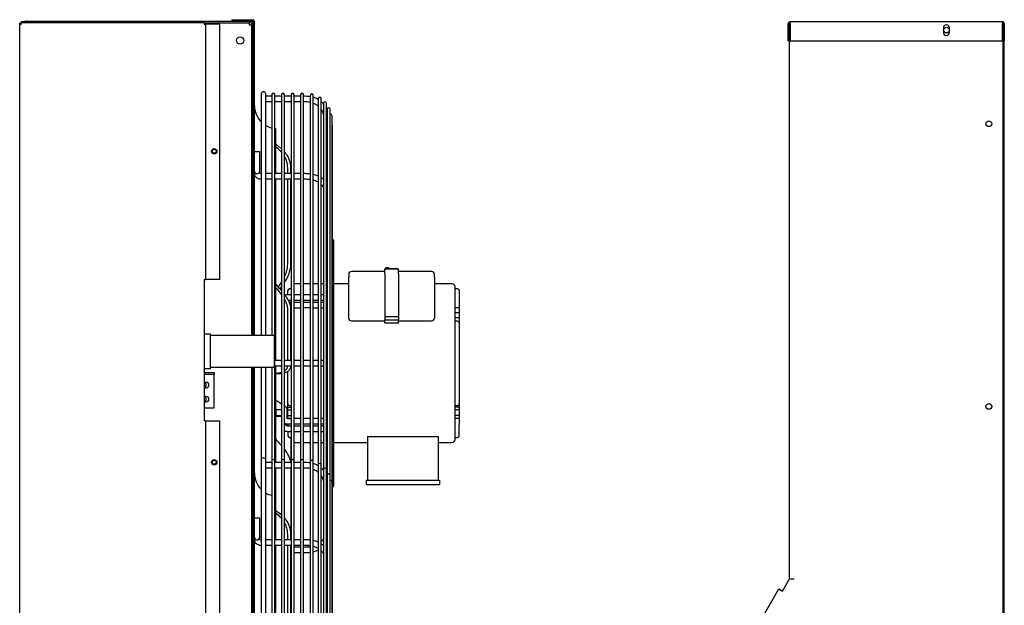
# Model space of a CAD drawing. Units: inches. Extents: x 1236 to 1527, y 498 to 621.
# Drawn here: x 1236 to 1271, y 552 to 572 of the extents above; entities that cross this region are included whole.
import ezdxf

# ---------------------------------------------------------------- set-up
doc = ezdxf.new("R2010")
doc.units = ezdxf.units.IN
doc.header["$MEASUREMENT"] = 0
for name, color, linetype in [('0251098000', 7, 'Continuous'), ('0712380', 7, 'Continuous'), ('0712388', 7, 'Continuous'), ('0712390', 7, 'Continuous'), ('0712427', 7, 'Continuous'), ('1H28903001', 7, 'Continuous'), ('1H96452001', 7, 'Continuous'), ('1H96453001', 7, 'Continuous'), ('3000038', 7, 'Continuous'), ('3077525', 7, 'Continuous'), ('Default', 7, 'Continuous'), ('E110824001', 7, 'Continuous'), ('E110826001', 7, 'Continuous'), ('E110933001', 7, 'Continuous'), ('E314334', 7, 'Continuous'), ('E410464001', 7, 'Continuous'), ('E705586', 7, 'Continuous')]:
    doc.layers.add(name, color=color, linetype=linetype)

# ---------------------------------------------------------------- blocks, each defined once
blk = doc.blocks.new('SE1')
at = {"layer": '0251098000', "color": 7, "linetype": 'Continuous'}
for p, q in [((56.92, 329.287), (56.92, 329.083)), ((57.044, 329.083), (57.044, 329.287)), ((56.92, 328.895), (56.92, 325.88)), ((57.044, 325.88), (57.044, 328.895)), ((56.92, 324.332), (56.92, 322.475)), ((57.044, 322.475), (57.044, 324.332)), ((56.511, 322.018), (56.625, 322.018)), ((57.044, 319.756), (57.044, 318.867)), ((57.044, 318.679), (57.044, 316.681)), ((56.92, 316.334), (56.92, 316.13)), ((57.044, 316.13), (57.044, 316.334)), ((56.92, 315.942), (56.92, 312.926)), ((57.044, 312.926), (57.044, 315.942))]:
    blk.add_line(p, q, dxfattribs=at)
for points, knots in [([(56.712, 329.961), (56.663, 330.005), (56.611, 330.045), (56.538, 330.093), (56.518, 330.105), (56.499, 330.116)], [0.2932004, 0.2932004, 0.2932004, 0.2932004, 0.375, 0.375, 0.4038179, 0.4038179, 0.4038179, 0.4038179]), ([(56.503, 330.039), (56.563, 329.994), (56.62, 329.943), (56.687, 329.871), (56.7, 329.856), (56.713, 329.84)], [0.6547527, 0.6547527, 0.6547527, 0.6547527, 0.75, 0.75, 0.7741807, 0.7741807, 0.7741807, 0.7741807]), ([(57.044, 329.287), (57.044, 329.349), (57.037, 329.407), (57.012, 329.52), (56.993, 329.574), (56.947, 329.675), (56.919, 329.722), (56.867, 329.796), (56.844, 329.826), (56.819, 329.854)], [0, 0, 0, 0, 0.0625, 0.0625, 0.125, 0.125, 0.1875, 0.1875, 0.2318471, 0.2318471, 0.2318471, 0.2318471]), ([(56.82, 329.682), (56.83, 329.663), (56.84, 329.643), (56.871, 329.572), (56.889, 329.519), (56.914, 329.407), (56.92, 329.348), (56.92, 329.287)], [0.8497049, 0.8497049, 0.8497049, 0.8497049, 0.875, 0.875, 0.9375, 0.9375, 1, 1, 1, 1]), ([(56.817, 325.227), (56.877, 325.318), (56.929, 325.413), (56.993, 325.574), (57.011, 325.635), (57.037, 325.757), (57.044, 325.818), (57.044, 325.88)], [0.7678276, 0.7678276, 0.7678276, 0.7678276, 0.875, 0.875, 0.9375, 0.9375, 1, 1, 1, 1]), ([(56.92, 325.88), (56.92, 325.819), (56.914, 325.758), (56.889, 325.636), (56.871, 325.575), (56.839, 325.492), (56.828, 325.468), (56.818, 325.444)], [0, 0, 0, 0, 0.0625, 0.0625, 0.125, 0.125, 0.151033, 0.151033, 0.151033, 0.151033]), ([(56.712, 324.948), (56.663, 325.008), (56.611, 325.068), (56.538, 325.148), (56.518, 325.169), (56.499, 325.19)], [0.2932004, 0.2932004, 0.2932004, 0.2932004, 0.375, 0.375, 0.4038179, 0.4038179, 0.4038179, 0.4038179]), ([(56.503, 325.06), (56.563, 324.99), (56.62, 324.921), (56.687, 324.832), (56.7, 324.815), (56.713, 324.797)], [0.6547527, 0.6547527, 0.6547527, 0.6547527, 0.75, 0.75, 0.7741807, 0.7741807, 0.7741807, 0.7741807]), ([(56.712, 325.248), (56.699, 325.226), (56.685, 325.205), (56.647, 325.149), (56.622, 325.114), (56.596, 325.081)], [0.22476317, 0.22476317, 0.22476317, 0.22476317, 0.25, 0.25, 0.29281098, 0.29281098, 0.29281098, 0.29281098]), ([(57.044, 324.332), (57.044, 324.369), (57.037, 324.408), (57.012, 324.491), (56.993, 324.536), (56.947, 324.625), (56.919, 324.67), (56.867, 324.748), (56.844, 324.78), (56.819, 324.813)], [0, 0, 0, 0, 0.0625, 0.0625, 0.125, 0.125, 0.1875, 0.1875, 0.2318471, 0.2318471, 0.2318471, 0.2318471]), ([(56.82, 324.633), (56.83, 324.614), (56.84, 324.596), (56.871, 324.534), (56.889, 324.491), (56.914, 324.408), (56.92, 324.369), (56.92, 324.332)], [0.8497049, 0.8497049, 0.8497049, 0.8497049, 0.875, 0.875, 0.9375, 0.9375, 1, 1, 1, 1]), ([(56.817, 322.039), (56.877, 322.055), (56.929, 322.079), (56.993, 322.136), (57.011, 322.162), (57.037, 322.219), (57.044, 322.252), (57.044, 322.289)], [0.7678276, 0.7678276, 0.7678276, 0.7678276, 0.875, 0.875, 0.9375, 0.9375, 1, 1, 1, 1]), ([(56.92, 322.289), (56.92, 322.252), (56.914, 322.22), (56.889, 322.162), (56.871, 322.137), (56.839, 322.107), (56.828, 322.099), (56.818, 322.092)], [0, 0, 0, 0, 0.0625, 0.0625, 0.125, 0.125, 0.151033, 0.151033, 0.151033, 0.151033]), ([(56.712, 322.043), (56.699, 322.039), (56.685, 322.036), (56.621, 322.022), (56.568, 322.017), (56.513, 322.018)], [0.2247632, 0.2247632, 0.2247632, 0.2247632, 0.25, 0.25, 0.3383286, 0.3383286, 0.3383286, 0.3383286]), ([(56.5, 321.082), (56.518, 321.072), (56.535, 321.062), (56.607, 321.017), (56.661, 320.978), (56.712, 320.935)], [0.5993625, 0.5993625, 0.5993625, 0.5993625, 0.625, 0.625, 0.7079771, 0.7079771, 0.7079771, 0.7079771]), ([(56.504, 319.698), (56.52, 319.68), (56.536, 319.663), (56.607, 319.583), (56.661, 319.521), (56.712, 319.459)], [0.6013257, 0.6013257, 0.6013257, 0.6013257, 0.625, 0.625, 0.7079771, 0.7079771, 0.7079771, 0.7079771]), ([(56.817, 319.324), (56.877, 319.243), (56.929, 319.162), (56.993, 319.037), (57.011, 318.991), (57.033, 318.92), (57.039, 318.892), (57.041, 318.865)], [0.7678276, 0.7678276, 0.7678276, 0.7678276, 0.875, 0.875, 0.9375, 0.9375, 0.9789931, 0.9789931, 0.9789931, 0.9789931]), ([(56.712, 317.008), (56.663, 317.052), (56.611, 317.091), (56.539, 317.138), (56.521, 317.15), (56.503, 317.16)], [0.2932004, 0.2932004, 0.2932004, 0.2932004, 0.375, 0.375, 0.4017256, 0.4017256, 0.4017256, 0.4017256]), ([(56.503, 317.085), (56.563, 317.04), (56.62, 316.989), (56.687, 316.917), (56.7, 316.902), (56.713, 316.887)], [0.6547527, 0.6547527, 0.6547527, 0.6547527, 0.75, 0.75, 0.7741807, 0.7741807, 0.7741807, 0.7741807]), ([(57.044, 316.334), (57.044, 316.395), (57.037, 316.454), (57.012, 316.566), (56.993, 316.621), (56.947, 316.721), (56.919, 316.768), (56.867, 316.843), (56.844, 316.873), (56.819, 316.901)], [0, 0, 0, 0, 0.0625, 0.0625, 0.125, 0.125, 0.1875, 0.1875, 0.2318471, 0.2318471, 0.2318471, 0.2318471]), ([(56.82, 316.729), (56.83, 316.709), (56.84, 316.69), (56.871, 316.619), (56.889, 316.566), (56.914, 316.454), (56.92, 316.394), (56.92, 316.334)], [0.8497049, 0.8497049, 0.8497049, 0.8497049, 0.875, 0.875, 0.9375, 0.9375, 1, 1, 1, 1]), ([(57.044, 316.681), (57.044, 316.643), (57.037, 316.608), (57.021, 316.569), (57.017, 316.56), (57.012, 316.552)], [0, 0, 0, 0, 0.0625, 0.0625, 0.08041258, 0.08041258, 0.08041258, 0.08041258])]:
    blk.add_open_spline(points, degree=3, knots=knots, dxfattribs=at)
for points in [[(56.657, 325.013), (56.675, 325.035), (56.694, 325.058), (56.712, 325.081)], [(56.626, 322.018), (56.656, 322.017), (56.684, 322.019), (56.712, 322.021)]]:
    blk.add_open_spline(points, degree=3, dxfattribs=at)
at = {"layer": '0712380', "color": 7, "linetype": 'Continuous'}
for p, q in [((74.641, 333.787), (74.641, 334.397)), ((74.688, 333.787), (74.688, 334.397)), ((82.221, 334.459), (74.703, 334.459)), ((74.703, 334.397), (74.703, 334.459)), ((74.703, 334.397), (74.703, 333.787)), ((82.221, 334.459), (82.221, 334.397)), ((82.221, 333.787), (82.221, 334.397)), ((82.236, 334.397), (82.236, 333.787)), ((82.283, 334.397), (82.283, 333.787)), ((80.128, 334.24), (80.128, 334.083)), ((80.346, 334.083), (80.346, 334.24)), ((74.641, 333.787), (74.688, 333.787)), ((74.703, 333.787), (82.221, 333.787)), ((82.283, 333.787), (82.236, 333.787))]:
    blk.add_line(p, q, dxfattribs=at)
for centre, radius, start, end in [((74.703, 334.397), 0.062, 90, 180), ((74.703, 334.397), 0.015, 90, 180), ((82.221, 334.397), 0.062, 0, 90), ((82.221, 334.397), 0.015, 0, 90), ((80.237, 334.24), 0.109, 0, 180), ((80.237, 334.083), 0.109, 180, 0)]:
    blk.add_arc(centre, radius, start, end, dxfattribs=at)
at = {"layer": '0712388', "color": 7, "linetype": 'Continuous'}
for p, q in [((54.957, 334.529), (54.957, 334.482)), ((54.957, 334.529), (55.692, 334.529)), ((54.957, 334.482), (55.692, 334.482)), ((55.707, 323.358), (55.707, 334.467)), ((55.707, 334.467), (55.754, 334.467)), ((55.754, 323.358), (55.754, 334.467)), ((56.503, 330.679), (56.503, 329.094)), ((56.503, 328.904), (56.503, 322.475)), ((55.707, 287.607), (55.707, 322.233)), ((55.754, 287.607), (55.754, 322.233)), ((56.503, 322.287), (56.503, 318.862)), ((56.503, 318.672), (56.503, 317.679)), ((56.503, 317.679), (56.503, 316.139)), ((56.503, 315.952), (56.503, 309.522))]:
    blk.add_line(p, q, dxfattribs=at)
for centre, radius, start, end in [((55.692, 334.467), 0.062, 0, 90), ((55.692, 334.467), 0.015, 0, 90), ((56.574, 331.496), 0.821, 180, 224.764), ((56.574, 331.496), 0.821, 239.1614, 255.6282), ((56.574, 331.496), 0.821, 263.1625, 265), ((56.574, 318.496), 0.821, 180, 224.764), ((56.574, 318.496), 0.821, 239.1614, 255.6282), ((56.574, 318.496), 0.821, 263.1625, 265)]:
    blk.add_arc(centre, radius, start, end, dxfattribs=at)
at = {"layer": '0712390', "color": 7, "linetype": 'Continuous'}
for p, q in [((74.439, 314.315), (74.689, 314.748)), ((74.689, 314.748), (74.845, 314.748)), ((57.181, 284.736), (74.304, 314.393)), ((74.304, 314.393), (74.439, 314.315))]:
    blk.add_line(p, q, dxfattribs=at)
at = {"layer": '0712427', "color": 7, "linetype": 'Continuous'}
blk.add_line((82.283, 284.241), (82.283, 333.787), dxfattribs=at)
at = {"layer": '1H28903001', "color": 7, "linetype": 'Continuous'}
for p, q in [((55.992, 331.9), (55.992, 323.358)), ((56.154, 323.358), (56.154, 331.9)), ((56.371, 331.82), (56.154, 331.82)), ((56.371, 331.872), (56.371, 323.358)), ((56.477, 318.919), (56.477, 331.872)), ((56.711, 331.82), (56.477, 331.82)), ((56.711, 331.872), (56.711, 318.919)), ((56.817, 318.919), (56.817, 331.872)), ((57.077, 331.82), (56.817, 331.82)), ((57.051, 331.872), (57.051, 318.919)), ((57.391, 331.82), (57.131, 331.82)), ((57.157, 318.919), (57.157, 331.872)), ((57.391, 331.872), (57.391, 318.919)), ((57.497, 318.919), (57.497, 331.872)), ((57.731, 331.851), (57.731, 318.897)), ((57.837, 318.897), (57.837, 331.851)), ((58.011, 331.733), (58.011, 318.78)), ((58.117, 318.78), (58.117, 331.733)), ((58.198, 331.57), (58.198, 322.383)), ((58.304, 318.616), (58.304, 331.57)), ((58.33, 331.362), (58.33, 328.73)), ((58.436, 318.415), (58.436, 331.362)), ((58.504, 318.176), (58.504, 331.129)), ((58.513, 317.836), (58.513, 330.789)), ((55.754, 329.864), (55.942, 329.864)), ((55.942, 329.614), (55.942, 329.864)), ((55.942, 329.527), (55.942, 329.614)), ((55.942, 329.176), (55.942, 329.527)), ((55.942, 329.173), (55.942, 329.176)), ((58.33, 328.73), (58.33, 322.379)), ((58.569, 318.081), (58.569, 326.681)), ((55.992, 322.233), (55.992, 318.947)), ((56.154, 318.947), (56.154, 322.233)), ((56.371, 322.233), (56.371, 318.919)), ((58.198, 322.383), (58.198, 318.616)), ((58.33, 322.379), (58.33, 318.408)), ((56.911, 320.702), (56.911, 320.757)), ((56.911, 320.42), (56.911, 320.702)), ((56.911, 320.155), (56.911, 320.232)), ((55.992, 318.947), (55.992, 299.909)), ((56.154, 299.909), (56.154, 318.947)), ((56.371, 318.867), (56.154, 318.867)), ((56.371, 318.919), (56.371, 299.937)), ((56.477, 299.937), (56.477, 318.919)), ((56.711, 318.867), (56.477, 318.867)), ((56.711, 318.919), (56.711, 299.937)), ((56.817, 299.937), (56.817, 318.919)), ((57.077, 318.867), (56.817, 318.867)), ((57.051, 318.919), (57.051, 299.937)), ((57.391, 318.867), (57.131, 318.867)), ((57.157, 299.937), (57.157, 318.919)), ((57.391, 318.919), (57.391, 299.937)), ((57.497, 299.937), (57.497, 318.919)), ((57.731, 318.897), (57.731, 299.958)), ((57.837, 299.958), (57.837, 318.897)), ((58.011, 318.78), (58.011, 300.076)), ((58.117, 300.076), (58.117, 318.78)), ((58.198, 318.616), (58.198, 309.429)), ((58.304, 300.239), (58.304, 318.616)), ((58.33, 318.408), (58.33, 315.776)), ((58.436, 300.447), (58.436, 318.408)), ((58.504, 300.68), (58.504, 318.176)), ((58.513, 301.02), (58.513, 317.836)), ((55.754, 316.91), (55.942, 316.91)), ((55.942, 316.66), (55.942, 316.91)), ((55.942, 316.574), (55.942, 316.66)), ((55.942, 316.222), (55.942, 316.574)), ((55.942, 316.219), (55.942, 316.222)), ((58.33, 315.776), (58.33, 309.425))]:
    blk.add_line(p, q, dxfattribs=at)
for centre, radius, start, end in [((56.073, 331.9), 0.081, 0, 180), ((56.424, 331.872), 0.053, 0, 180), ((56.764, 331.872), 0.053, 0, 180), ((57.104, 331.872), 0.053, 0, 180), ((57.444, 331.872), 0.053, 0, 180), ((57.784, 331.851), 0.053, 0, 180), ((58.064, 331.733), 0.053, 0, 180), ((58.251, 331.57), 0.053, 0, 180), ((58.383, 331.362), 0.053, 0, 180), ((58.451, 331.129), 0.053, 0, 106.1842), ((58.46, 330.789), 0.053, 0, 33.7131), ((55.848, 329.176), 0.094, 180, 0), ((58.488, 326.681), 0.081, 0, 72.0226), ((56.817, 320.757), 0.094, 0, 90.0405), ((56.073, 318.947), 0.081, 0, 180), ((56.424, 318.919), 0.053, 0, 180), ((56.764, 318.919), 0.053, 0, 180), ((57.104, 318.919), 0.053, 0, 180), ((57.444, 318.919), 0.053, 0, 180), ((57.784, 318.897), 0.053, 0, 180), ((58.064, 318.78), 0.053, 0, 180), ((58.251, 318.616), 0.053, 0, 180), ((58.383, 318.408), 0.053, 0, 180), ((58.451, 318.176), 0.053, 0, 106.1842), ((58.488, 318.081), 0.081, 287.9774, 0), ((58.46, 317.836), 0.053, 0, 33.7131), ((55.848, 316.222), 0.094, 180, 0)]:
    blk.add_arc(centre, radius, start, end, dxfattribs=at)
for centre, major_axis, start_param, end_param in [((58.317, 325.475), (0.094, 0), 1.429391, 1.709724), ((58.317, 325.475), (0.094, 0), 4.573461, 4.853795), ((56.817, 320.128), (-0.094, 0), 3.609009, 4.713096), ((58.317, 319.288), (-0.094, 0), 4.570983, 4.851317), ((58.317, 319.288), (-0.094, 0), 1.431868, 1.712202)]:
    blk.add_ellipse(centre, major_axis=major_axis, ratio=0.707107, start_param=start_param, end_param=end_param, dxfattribs=at)
for points in [[(56.154, 331.632), (56.228, 331.632), (56.3, 331.632), (56.371, 331.632)], [(56.817, 331.632), (56.894, 331.632), (56.973, 331.632), (57.051, 331.632)], [(57.157, 331.632), (57.235, 331.632), (57.313, 331.632), (57.391, 331.632)], [(57.754, 331.803), (57.644, 331.814), (57.558, 331.82), (57.497, 331.821)], [(58.204, 331.538), (58.175, 331.574), (58.146, 331.605), (58.117, 331.629)], [(58.327, 331.357), (58.32, 331.371), (58.313, 331.384), (58.306, 331.396)], [(56.371, 329.083), (56.3, 329.083), (56.228, 329.083), (56.154, 329.083)], [(56.154, 328.895), (56.228, 328.895), (56.299, 328.895), (56.371, 328.895)], [(56.477, 328.895), (56.554, 328.895), (56.633, 328.895), (56.711, 328.895)], [(57.044, 329.083), (56.968, 329.083), (56.892, 329.083), (56.817, 329.083)], [(57.391, 329.083), (57.313, 329.083), (57.235, 329.083), (57.157, 329.083)], [(57.157, 328.895), (57.235, 328.895), (57.313, 328.896), (57.391, 328.896)], [(58.327, 328.735), (58.319, 328.748), (58.312, 328.76), (58.305, 328.772)], [(57.051, 324.796), (57.006, 324.796), (56.96, 324.796), (56.913, 324.796)], [(57.391, 324.795), (57.314, 324.795), (57.237, 324.795), (57.157, 324.796)], [(57.731, 324.794), (57.653, 324.794), (57.575, 324.794), (57.497, 324.794)], [(56.953, 324.608), (56.986, 324.608), (57.019, 324.608), (57.051, 324.608)], [(57.051, 324.53), (57.031, 324.53), (57.011, 324.53), (56.991, 324.53)], [(57.157, 324.608), (57.237, 324.609), (57.314, 324.609), (57.391, 324.609)], [(57.391, 324.529), (57.314, 324.529), (57.237, 324.529), (57.157, 324.53)], [(57.157, 324.342), (57.237, 324.343), (57.314, 324.343), (57.391, 324.343)], [(57.497, 324.609), (57.575, 324.609), (57.653, 324.609), (57.731, 324.609)], [(57.731, 324.528), (57.653, 324.528), (57.575, 324.528), (57.497, 324.529)], [(57.497, 324.343), (57.575, 324.344), (57.653, 324.344), (57.731, 324.343)], [(56.711, 322.475), (56.632, 322.475), (56.555, 322.475), (56.477, 322.475)], [(57.044, 322.475), (56.968, 322.475), (56.892, 322.475), (56.817, 322.475)], [(58.335, 322.471), (58.327, 322.472), (58.317, 322.473), (58.305, 322.474)], [(57.051, 320.42), (57.006, 320.42), (56.961, 320.42), (56.913, 320.42)], [(56.913, 320.232), (56.957, 320.232), (57.001, 320.233), (57.044, 320.233)], [(57.045, 320.155), (57.002, 320.155), (56.958, 320.155), (56.913, 320.155)], [(57.391, 320.42), (57.312, 320.42), (57.236, 320.42), (57.157, 320.42)], [(57.157, 320.233), (57.237, 320.233), (57.314, 320.234), (57.391, 320.234)], [(57.391, 320.155), (57.312, 320.155), (57.236, 320.155), (57.157, 320.155)], [(57.731, 320.421), (57.652, 320.421), (57.574, 320.421), (57.497, 320.421)], [(57.497, 320.234), (57.575, 320.234), (57.652, 320.234), (57.731, 320.233)], [(57.731, 320.155), (57.652, 320.155), (57.574, 320.155), (57.497, 320.155)], [(58.011, 320.42), (57.953, 320.42), (57.895, 320.42), (57.837, 320.42)], [(57.837, 320.232), (57.894, 320.232), (57.952, 320.231), (58.011, 320.231)], [(58.011, 320.154), (57.953, 320.154), (57.895, 320.154), (57.837, 320.154)], [(56.913, 319.967), (56.957, 319.967), (57.001, 319.967), (57.044, 319.967)], [(57.157, 319.967), (57.237, 319.967), (57.314, 319.968), (57.391, 319.968)], [(57.497, 319.968), (57.575, 319.968), (57.652, 319.968), (57.731, 319.968)], [(57.837, 319.966), (57.894, 319.966), (57.952, 319.965), (58.011, 319.965)], [(57.754, 318.85), (57.644, 318.86), (57.558, 318.866), (57.497, 318.867)], [(56.154, 318.679), (56.228, 318.679), (56.3, 318.679), (56.371, 318.679)], [(56.817, 318.679), (56.894, 318.679), (56.973, 318.679), (57.051, 318.679)], [(57.157, 318.679), (57.235, 318.679), (57.313, 318.679), (57.391, 318.679)], [(58.204, 318.584), (58.175, 318.621), (58.146, 318.651), (58.117, 318.676)], [(58.327, 318.403), (58.32, 318.417), (58.313, 318.43), (58.306, 318.443)], [(56.371, 316.13), (56.3, 316.13), (56.228, 316.13), (56.154, 316.13)], [(56.154, 315.942), (56.228, 315.942), (56.299, 315.942), (56.371, 315.942)], [(56.477, 315.942), (56.554, 315.942), (56.633, 315.942), (56.711, 315.942)], [(57.051, 316.13), (56.973, 316.129), (56.894, 316.129), (56.817, 316.13)], [(57.391, 316.13), (57.313, 316.13), (57.235, 316.13), (57.157, 316.13)], [(57.157, 315.942), (57.235, 315.942), (57.313, 315.942), (57.391, 315.942)], [(58.327, 315.781), (58.319, 315.795), (58.312, 315.807), (58.305, 315.818)]]:
    blk.add_open_spline(points, degree=3, dxfattribs=at)
for points, knots in [([(56.477, 331.632), (56.523, 331.632), (56.6, 331.632), (56.679, 331.632), (56.711, 331.632)], [0.06213906, 0.06213906, 0.06213906, 0.06213906, 0.08073917, 0.09321218, 0.09321218, 0.09321218, 0.09321218]), ([(57.497, 331.632), (57.517, 331.632), (57.573, 331.632), (57.651, 331.632), (57.709, 331.622), (57.731, 331.617)], [0.19467359, 0.19467359, 0.19467359, 0.19467359, 0.20236819, 0.21645179, 0.22510859, 0.22510859, 0.22510859, 0.22510859]), ([(58.011, 331.7), (57.991, 331.713), (57.94, 331.746), (57.879, 331.774), (57.84, 331.786)], [0.1026888, 0.1026888, 0.1026888, 0.1026888, 0.3343582, 0.7168157, 0.7168157, 0.7168157, 0.7168157]), ([(57.839, 331.582), (57.862, 331.572), (57.924, 331.541), (57.98, 331.5), (58.012, 331.471)], [0.23975213, 0.23975213, 0.23975213, 0.23975213, 0.24940008, 0.26643848, 0.26643848, 0.26643848, 0.26643848]), ([(58.118, 331.348), (58.12, 331.344), (58.15, 331.297), (58.183, 331.228), (58.2, 331.159), (58.204, 331.139)], [0.2874332, 0.2874332, 0.2874332, 0.2874332, 0.28925042, 0.30894738, 0.31679456, 0.31679456, 0.31679456, 0.31679456]), ([(55.754, 329.173), (55.751, 329.134), (55.751, 329.083), (55.768, 329.017), (55.801, 328.968), (55.849, 328.929), (55.919, 328.901), (55.963, 328.897), (55.992, 328.895)], [0, 0, 0, 0, 0.278637, 0.425158, 0.525236, 0.69967, 0.834554, 1, 1, 1, 1]), ([(55.992, 329.083), (55.984, 329.083), (55.971, 329.084), (55.955, 329.088), (55.945, 329.092), (55.931, 329.108), (55.935, 329.141), (55.942, 329.173)], [0, 0, 0, 0, 0.113749, 0.215475, 0.307581, 0.392117, 1, 1, 1, 1]), ([(56.711, 329.083), (56.678, 329.083), (56.599, 329.083), (56.522, 329.083), (56.477, 329.083)], [0.71351636, 0.71351636, 0.71351636, 0.71351636, 0.75330813, 0.80898003, 0.80898003, 0.80898003, 0.80898003]), ([(56.817, 328.895), (56.856, 328.895), (56.931, 328.895), (57.007, 328.895), (57.044, 328.895)], [0.10636091, 0.10636091, 0.10636091, 0.10636091, 0.121432, 0.13566126, 0.13566126, 0.13566126, 0.13566126]), ([(57.731, 329.074), (57.716, 329.076), (57.657, 329.082), (57.579, 329.083), (57.516, 329.083), (57.497, 329.083)], [0.30833582, 0.30833582, 0.30833582, 0.30833582, 0.32716346, 0.37869104, 0.40171421, 0.40171421, 0.40171421, 0.40171421]), ([(57.497, 328.896), (57.522, 328.896), (57.581, 328.895), (57.66, 328.894), (57.712, 328.888), (57.731, 328.885)], [0.19408244, 0.19408244, 0.19408244, 0.19408244, 0.20397228, 0.21687444, 0.22445647, 0.22445647, 0.22445647, 0.22445647]), ([(58.012, 328.998), (58.006, 329), (57.952, 329.024), (57.893, 329.043), (57.838, 329.055)], [0.18915642, 0.18915642, 0.18915642, 0.18915642, 0.19651144, 0.26467204, 0.26467204, 0.26467204, 0.26467204]), ([(57.84, 328.861), (57.88, 328.849), (57.942, 328.826), (57.996, 328.796), (58.016, 328.785)], [0.23917962, 0.23917962, 0.23917962, 0.23917962, 0.25613202, 0.26641832, 0.26641832, 0.26641832, 0.26641832]), ([(58.202, 328.882), (58.189, 328.893), (58.163, 328.913), (58.135, 328.931), (58.12, 328.941)], [0.09238894, 0.09238894, 0.09238894, 0.09238894, 0.11383262, 0.13650521, 0.13650521, 0.13650521, 0.13650521]), ([(58.121, 328.701), (58.144, 328.677), (58.177, 328.634), (58.198, 328.587), (58.204, 328.568)], [0.28796711, 0.28796711, 0.28796711, 0.28796711, 0.30499201, 0.31680853, 0.31680853, 0.31680853, 0.31680853]), ([(56.913, 324.796), (56.897, 324.795), (56.874, 324.794), (56.851, 324.788), (56.841, 324.784)], [0, 0, 0, 0, 0.1481892, 0.2590353, 0.2590353, 0.2590353, 0.2590353]), ([(58.011, 324.796), (58.003, 324.796), (57.945, 324.795), (57.887, 324.795), (57.837, 324.795)], [0.59258873, 0.59258873, 0.59258873, 0.59258873, 0.60083792, 0.65814189, 0.65814189, 0.65814189, 0.65814189]), ([(58.198, 324.803), (58.197, 324.802), (58.193, 324.801), (58.183, 324.798), (58.16, 324.795), (58.136, 324.796), (58.119, 324.796), (58.117, 324.796)], [0.5220243, 0.5220243, 0.5220243, 0.5220243, 0.52404074, 0.52723669, 0.53478849, 0.55015321, 0.55328551, 0.55328551, 0.55328551, 0.55328551]), ([(57.837, 324.608), (57.857, 324.608), (57.914, 324.608), (57.973, 324.607), (58.011, 324.607)], [0.49937015, 0.49937015, 0.49937015, 0.49937015, 0.53275229, 0.59436897, 0.59436897, 0.59436897, 0.59436897]), ([(58.011, 324.53), (58.003, 324.53), (57.945, 324.53), (57.887, 324.529), (57.837, 324.529)], [0.59258873, 0.59258873, 0.59258873, 0.59258873, 0.60083792, 0.65814189, 0.65814189, 0.65814189, 0.65814189]), ([(57.837, 324.343), (57.857, 324.342), (57.914, 324.342), (57.973, 324.341), (58.011, 324.341)], [0.49932957, 0.49932957, 0.49932957, 0.49932957, 0.532709, 0.59432067, 0.59432067, 0.59432067, 0.59432067]), ([(58.117, 324.607), (58.124, 324.608), (58.151, 324.608), (58.178, 324.609), (58.198, 324.611)], [0.65147198, 0.65147198, 0.65147198, 0.65147198, 0.6629572, 0.69541135, 0.69541135, 0.69541135, 0.69541135]), ([(58.198, 324.537), (58.197, 324.536), (58.193, 324.535), (58.183, 324.532), (58.16, 324.529), (58.136, 324.53), (58.119, 324.53), (58.117, 324.53)], [0.5220243, 0.5220243, 0.5220243, 0.5220243, 0.52404074, 0.52723669, 0.53478849, 0.55015321, 0.55328551, 0.55328551, 0.55328551, 0.55328551]), ([(58.117, 324.342), (58.124, 324.342), (58.151, 324.342), (58.178, 324.343), (58.198, 324.345)], [0.65141905, 0.65141905, 0.65141905, 0.65141905, 0.66290333, 0.69535484, 0.69535484, 0.69535484, 0.69535484]), ([(58.304, 324.38), (58.305, 324.38), (58.314, 324.386), (58.323, 324.392), (58.332, 324.398)], [0.75715795, 0.75715795, 0.75715795, 0.75715795, 0.75830654, 0.77601615, 0.77601615, 0.77601615, 0.77601615]), ([(56.477, 322.287), (56.543, 322.287), (56.622, 322.287), (56.7, 322.287), (56.711, 322.287)], [0.08272829, 0.08272829, 0.08272829, 0.08272829, 0.11665814, 0.12232546, 0.12232546, 0.12232546, 0.12232546]), ([(56.817, 322.287), (56.843, 322.287), (56.919, 322.287), (56.994, 322.287), (57.043, 322.287)], [0.1403618, 0.1403618, 0.1403618, 0.1403618, 0.15380181, 0.17896962, 0.17896962, 0.17896962, 0.17896962]), ([(57.391, 322.475), (57.384, 322.475), (57.306, 322.475), (57.228, 322.475), (57.157, 322.475)], [0.76194622, 0.76194622, 0.76194622, 0.76194622, 0.76556788, 0.80153495, 0.80153495, 0.80153495, 0.80153495]), ([(57.157, 322.287), (57.193, 322.287), (57.271, 322.287), (57.349, 322.287), (57.391, 322.287)], [0.19823942, 0.19823942, 0.19823942, 0.19823942, 0.21674272, 0.23805951, 0.23805951, 0.23805951, 0.23805951]), ([(57.731, 322.475), (57.726, 322.475), (57.669, 322.475), (57.59, 322.475), (57.517, 322.475), (57.497, 322.475)], [0.70393787, 0.70393787, 0.70393787, 0.70393787, 0.70649145, 0.73362648, 0.74390152, 0.74390152, 0.74390152, 0.74390152]), ([(57.497, 322.287), (57.533, 322.287), (57.611, 322.287), (57.689, 322.287), (57.731, 322.287)], [0.25609652, 0.25609652, 0.25609652, 0.25609652, 0.27437682, 0.29605402, 0.29605402, 0.29605402, 0.29605402]), ([(58.012, 322.475), (57.964, 322.475), (57.905, 322.475), (57.844, 322.475), (57.837, 322.475)], [0.65161235, 0.65161235, 0.65161235, 0.65161235, 0.68185158, 0.68517788, 0.68517788, 0.68517788, 0.68517788]), ([(57.838, 322.287), (57.851, 322.287), (57.91, 322.287), (57.968, 322.287), (58.01, 322.287), (58.011, 322.287)], [0.31490764, 0.31490764, 0.31490764, 0.31490764, 0.32181978, 0.34758733, 0.3480932, 0.3480932, 0.3480932, 0.3480932]), ([(58.118, 322.287), (58.123, 322.287), (58.154, 322.287), (58.181, 322.287), (58.202, 322.287)], [0.37194053, 0.37194053, 0.37194053, 0.37194053, 0.37565581, 0.39434344, 0.39434344, 0.39434344, 0.39434344]), ([(58.201, 322.475), (58.186, 322.475), (58.16, 322.475), (58.131, 322.475), (58.12, 322.475)], [0.60466753, 0.60466753, 0.60466753, 0.60466753, 0.61881085, 0.6272511, 0.6272511, 0.6272511, 0.6272511]), ([(58.306, 322.288), (58.307, 322.288), (58.318, 322.288), (58.326, 322.288), (58.332, 322.289)], [0.43606205, 0.43606205, 0.43606205, 0.43606205, 0.43903615, 0.45714699, 0.45714699, 0.45714699, 0.45714699]), ([(56.816, 320.255), (56.83, 320.247), (56.862, 320.236), (56.894, 320.234), (56.913, 320.232)], [0.6462026, 0.6462026, 0.6462026, 0.6462026, 0.8166113, 1, 1, 1, 1]), ([(56.913, 320.42), (56.911, 320.42), (56.908, 320.421), (56.904, 320.421), (56.901, 320.422), (56.899, 320.423), (56.899, 320.423), (56.899, 320.423)], [0, 0, 0, 0, 0.0620319, 0.1269213, 0.1980215, 0.282103, 0.3309108, 0.3309108, 0.3309108, 0.3309108]), ([(56.913, 320.155), (56.911, 320.155), (56.908, 320.155), (56.904, 320.156), (56.901, 320.157), (56.899, 320.157), (56.899, 320.157), (56.899, 320.157)], [0, 0, 0, 0, 0.0536252, 0.1097206, 0.1711851, 0.2438717, 0.2860736, 0.2860736, 0.2860736, 0.2860736]), ([(58.198, 320.417), (58.18, 320.419), (58.153, 320.42), (58.125, 320.421), (58.117, 320.421)], [0.30459946, 0.30459946, 0.30459946, 0.30459946, 0.33461152, 0.34862848, 0.34862848, 0.34862848, 0.34862848]), ([(58.117, 320.233), (58.133, 320.234), (58.157, 320.234), (58.184, 320.23), (58.195, 320.227), (58.198, 320.226)], [0.44703236, 0.44703236, 0.44703236, 0.44703236, 0.46532219, 0.473621, 0.47864245, 0.47864245, 0.47864245, 0.47864245]), ([(58.198, 320.151), (58.18, 320.153), (58.153, 320.154), (58.125, 320.155), (58.117, 320.155)], [0.30471536, 0.30471536, 0.30471536, 0.30471536, 0.33472242, 0.34873704, 0.34873704, 0.34873704, 0.34873704]), ([(58.33, 320.365), (58.328, 320.367), (58.32, 320.373), (58.311, 320.379), (58.305, 320.382)], [0.22368867, 0.22368867, 0.22368867, 0.22368867, 0.22819129, 0.24139165, 0.24139165, 0.24139165, 0.24139165]), ([(56.816, 319.989), (56.83, 319.982), (56.862, 319.97), (56.894, 319.968), (56.913, 319.967)], [0.6462026, 0.6462026, 0.6462026, 0.6462026, 0.8166113, 1, 1, 1, 1]), ([(58.117, 319.968), (58.133, 319.968), (58.157, 319.968), (58.184, 319.964), (58.195, 319.961), (58.198, 319.96)], [0.44703236, 0.44703236, 0.44703236, 0.44703236, 0.46532219, 0.473621, 0.47864245, 0.47864245, 0.47864245, 0.47864245]), ([(58.011, 318.746), (57.991, 318.76), (57.94, 318.792), (57.879, 318.82), (57.84, 318.833)], [0.1026888, 0.1026888, 0.1026888, 0.1026888, 0.3343582, 0.7168157, 0.7168157, 0.7168157, 0.7168157]), ([(56.477, 318.679), (56.523, 318.679), (56.6, 318.679), (56.679, 318.679), (56.711, 318.679)], [0.06213906, 0.06213906, 0.06213906, 0.06213906, 0.08073917, 0.09321218, 0.09321218, 0.09321218, 0.09321218]), ([(57.497, 318.679), (57.517, 318.679), (57.573, 318.679), (57.651, 318.678), (57.709, 318.668), (57.731, 318.663)], [0.19467359, 0.19467359, 0.19467359, 0.19467359, 0.20236819, 0.21645179, 0.22510859, 0.22510859, 0.22510859, 0.22510859]), ([(57.839, 318.628), (57.862, 318.619), (57.924, 318.588), (57.98, 318.547), (58.012, 318.517)], [0.23975213, 0.23975213, 0.23975213, 0.23975213, 0.24940008, 0.26643848, 0.26643848, 0.26643848, 0.26643848]), ([(58.118, 318.394), (58.12, 318.39), (58.15, 318.343), (58.183, 318.274), (58.2, 318.205), (58.204, 318.185)], [0.2874332, 0.2874332, 0.2874332, 0.2874332, 0.28925042, 0.30894738, 0.31679456, 0.31679456, 0.31679456, 0.31679456]), ([(55.754, 316.219), (55.751, 316.18), (55.751, 316.129), (55.768, 316.064), (55.801, 316.015), (55.849, 315.976), (55.919, 315.947), (55.963, 315.944), (55.992, 315.942)], [0, 0, 0, 0, 0.278637, 0.425158, 0.525236, 0.69967, 0.834554, 1, 1, 1, 1]), ([(55.992, 316.13), (55.984, 316.13), (55.971, 316.13), (55.955, 316.134), (55.945, 316.139), (55.931, 316.154), (55.935, 316.187), (55.942, 316.219)], [0, 0, 0, 0, 0.113749, 0.215475, 0.307581, 0.392117, 1, 1, 1, 1]), ([(56.711, 316.13), (56.678, 316.13), (56.599, 316.13), (56.522, 316.13), (56.477, 316.13)], [0.71351636, 0.71351636, 0.71351636, 0.71351636, 0.75330813, 0.80898003, 0.80898003, 0.80898003, 0.80898003]), ([(56.817, 315.942), (56.856, 315.942), (56.934, 315.942), (57.012, 315.942), (57.051, 315.942)], [0.10636091, 0.10636091, 0.10636091, 0.10636091, 0.121432, 0.1365636, 0.1365636, 0.1365636, 0.1365636]), ([(57.731, 316.121), (57.716, 316.123), (57.657, 316.129), (57.579, 316.129), (57.516, 316.13), (57.497, 316.13)], [0.30833582, 0.30833582, 0.30833582, 0.30833582, 0.32716346, 0.37869104, 0.40171421, 0.40171421, 0.40171421, 0.40171421]), ([(57.497, 315.942), (57.522, 315.942), (57.581, 315.942), (57.66, 315.94), (57.712, 315.934), (57.731, 315.931)], [0.19408244, 0.19408244, 0.19408244, 0.19408244, 0.20397228, 0.21687444, 0.22445647, 0.22445647, 0.22445647, 0.22445647]), ([(58.012, 316.044), (58.006, 316.047), (57.952, 316.07), (57.893, 316.089), (57.838, 316.102)], [0.18915642, 0.18915642, 0.18915642, 0.18915642, 0.19651144, 0.26467204, 0.26467204, 0.26467204, 0.26467204]), ([(58.2, 316.181), (58.195, 316.169), (58.178, 316.133), (58.15, 316.093), (58.125, 316.065), (58.119, 316.059)], [0.68617911, 0.68617911, 0.68617911, 0.68617911, 0.69381435, 0.70865071, 0.71307273, 0.71307273, 0.71307273, 0.71307273]), ([(58.202, 315.929), (58.189, 315.939), (58.163, 315.959), (58.135, 315.978), (58.12, 315.987)], [0.09238894, 0.09238894, 0.09238894, 0.09238894, 0.11383262, 0.13650521, 0.13650521, 0.13650521, 0.13650521]), ([(57.391, 315.866), (57.361, 315.866), (57.283, 315.868), (57.205, 315.868), (57.157, 315.868)], [0.81953395, 0.81953395, 0.81953395, 0.81953395, 0.83109756, 0.8497694, 0.8497694, 0.8497694, 0.8497694]), ([(57.157, 315.679), (57.168, 315.679), (57.246, 315.679), (57.324, 315.68), (57.391, 315.68)], [0.46294089, 0.46294089, 0.46294089, 0.46294089, 0.4761856, 0.55592387, 0.55592387, 0.55592387, 0.55592387]), ([(57.732, 315.878), (57.686, 315.872), (57.607, 315.867), (57.528, 315.865), (57.497, 315.865)], [0.7754597, 0.7754597, 0.7754597, 0.7754597, 0.79364382, 0.80585284, 0.80585284, 0.80585284, 0.80585284]), ([(57.497, 315.678), (57.544, 315.678), (57.623, 315.678), (57.701, 315.685), (57.732, 315.689)], [0.59801204, 0.59801204, 0.59801204, 0.59801204, 0.65432595, 0.69168729, 0.69168729, 0.69168729, 0.69168729]), ([(57.836, 315.908), (57.878, 315.896), (57.941, 315.873), (57.996, 315.843), (58.016, 315.831)], [0.23860519, 0.23860519, 0.23860519, 0.23860519, 0.25613202, 0.26641832, 0.26641832, 0.26641832, 0.26641832]), ([(57.838, 315.707), (57.846, 315.709), (57.908, 315.724), (57.967, 315.744), (58.014, 315.766)], [0.73472779, 0.73472779, 0.73472779, 0.73472779, 0.74561292, 0.81136566, 0.81136566, 0.81136566, 0.81136566]), ([(58.121, 315.748), (58.144, 315.724), (58.177, 315.681), (58.198, 315.634), (58.204, 315.614)], [0.28796711, 0.28796711, 0.28796711, 0.28796711, 0.30499201, 0.31680853, 0.31680853, 0.31680853, 0.31680853])]:
    blk.add_open_spline(points, degree=3, knots=knots, dxfattribs=at)
at = {"layer": '1H96452001', "color": 7, "linetype": 'Continuous'}
for p, q in [((47.502, 334.375), (47.502, 334.425)), ((47.502, 334.425), (53.972, 334.425)), ((53.972, 334.425), (53.972, 334.375)), ((47.452, 284.447), (47.452, 334.375)), ((47.452, 334.375), (47.502, 334.375)), ((53.972, 334.375), (54.022, 334.375)), ((54.022, 334.375), (54.022, 325.339)), ((54.037, 334.375), (54.022, 334.375)), ((54.522, 334.375), (54.037, 334.375)), ((54.522, 334.375), (54.522, 325.339)), ((53.972, 325.339), (54.022, 325.339)), ((53.972, 325.339), (53.972, 320.339)), ((54.037, 325.339), (54.022, 325.339)), ((54.522, 325.339), (54.037, 325.339)), ((54.022, 320.339), (53.972, 320.339)), ((54.022, 320.339), (54.022, 289.447)), ((54.022, 320.339), (54.037, 320.339)), ((54.037, 320.339), (54.522, 320.339)), ((54.522, 320.339), (54.522, 289.447))]:
    blk.add_line(p, q, dxfattribs=at)
for centre in [(54.334, 329.875), (54.334, 318.875)]:
    blk.add_circle(centre, 0.0937, dxfattribs=at)
at = {"layer": '1H96453001', "color": 7, "linetype": 'Continuous'}
for p, q in [((47.452, 334.375), (47.452, 334.41)), ((47.487, 334.41), (47.452, 334.41)), ((47.487, 334.375), (47.487, 334.41)), ((47.502, 334.41), (47.487, 334.41)), ((47.502, 334.46), (47.602, 334.46)), ((47.502, 334.46), (47.502, 334.425))]:
    blk.add_line(p, q, dxfattribs=at)
at = {"layer": '3000038', "color": 7, "linetype": 'Continuous'}
for p, q in [((60.405, 325.753), (60.357, 325.693)), ((60.357, 325.693), (60.357, 325.64)), ((60.357, 325.693), (60.364, 325.684)), ((60.364, 325.546), (60.364, 325.699)), ((60.852, 325.699), (60.364, 325.699)), ((60.503, 325.753), (60.405, 325.753)), ((60.547, 325.699), (60.503, 325.753)), ((60.526, 325.724), (60.765, 325.724)), ((60.852, 325.546), (60.852, 325.699)), ((59.091, 325.524), (59.091, 325.422)), ((59.091, 324.644), (59.091, 325.422)), ((60.364, 325.624), (59.191, 325.624)), ((60.357, 325.64), (60.364, 325.631)), ((60.364, 325.546), (60.364, 324.768)), ((62.024, 325.624), (60.852, 325.624)), ((60.852, 325.546), (60.852, 324.768)), ((62.124, 325.422), (62.124, 325.524)), ((62.124, 325.422), (62.124, 324.644)), ((57.051, 325.006), (56.999, 325.006)), ((57.391, 325.183), (57.191, 325.183)), ((57.731, 325.183), (57.497, 325.183)), ((58.011, 325.183), (57.837, 325.183)), ((58.198, 325.183), (58.117, 325.183)), ((59.091, 325.183), (58.569, 325.183)), ((62.753, 325.183), (62.124, 325.183)), ((62.853, 319.679), (62.853, 325.083)), ((62.945, 325.006), (62.853, 325.006)), ((56.941, 324.802), (56.941, 324.948)), ((59.091, 324.149), (59.091, 324.644)), ((60.364, 324.768), (60.364, 324.025)), ((60.852, 324.768), (60.852, 324.025)), ((62.124, 324.644), (62.124, 324.149)), ((63.003, 324.948), (63.003, 324.536)), ((57.043, 324.335), (57.051, 324.335)), ((63.003, 324.335), (62.853, 324.335)), ((63.003, 324.536), (63.003, 324.423)), ((63.003, 324.423), (63.003, 324.335)), ((63.003, 324.335), (63.003, 324.162)), ((57.044, 324.162), (57.051, 324.162)), ((57.044, 323.988), (57.051, 323.988)), ((59.091, 324.078), (59.091, 324.149)), ((59.091, 323.976), (59.091, 324.078)), ((60.364, 324.025), (60.852, 324.025)), ((60.364, 324.025), (60.364, 323.909)), ((60.852, 324.025), (60.852, 323.909)), ((62.124, 324.149), (62.124, 324.078)), ((62.124, 324.078), (62.124, 323.976)), ((63.003, 324.162), (62.853, 324.162)), ((63.003, 323.988), (62.853, 323.988)), ((63.003, 324.162), (63.003, 323.988)), ((63.003, 323.988), (63.003, 323.805)), ((57.051, 323.864), (57.044, 323.864)), ((59.191, 323.876), (60.364, 323.876)), ((60.364, 323.909), (60.852, 323.909)), ((60.364, 323.801), (60.364, 323.909)), ((60.364, 323.801), (60.852, 323.801)), ((60.852, 323.801), (60.852, 323.909)), ((60.852, 323.876), (62.024, 323.876)), ((62.945, 323.863), (62.853, 323.863)), ((63.003, 323.805), (63.003, 323.757)), ((63.003, 323.757), (63.003, 320.986)), ((56.941, 320.986), (56.941, 322.089)), ((56.941, 320.939), (56.941, 320.986)), ((56.941, 320.824), (56.941, 320.939)), ((56.941, 320.824), (57.051, 320.824)), ((56.941, 320.724), (56.941, 320.824)), ((56.999, 320.881), (57.051, 320.881)), ((62.853, 320.881), (62.945, 320.881)), ((63.003, 320.824), (62.853, 320.824)), ((63.003, 320.986), (63.003, 320.939)), ((63.003, 320.939), (63.003, 320.824)), ((63.003, 320.824), (63.003, 320.724)), ((56.523, 320.724), (56.503, 320.704)), ((56.503, 320.544), (56.523, 320.524)), ((56.503, 320.521), (56.523, 320.501)), ((56.523, 320.524), (56.523, 320.724)), ((56.711, 320.724), (56.523, 320.724)), ((56.523, 320.501), (56.523, 320.524)), ((56.523, 320.524), (56.711, 320.524)), ((56.523, 320.501), (56.711, 320.501)), ((56.941, 320.724), (56.911, 320.724)), ((56.911, 320.524), (56.941, 320.524)), ((56.911, 320.501), (56.941, 320.501)), ((56.941, 320.724), (57.051, 320.724)), ((56.941, 320.524), (56.941, 320.724)), ((56.941, 320.524), (57.051, 320.524)), ((56.941, 320.424), (56.941, 320.524)), ((63.003, 320.724), (62.853, 320.724)), ((63.003, 320.524), (62.853, 320.524)), ((63.003, 320.724), (63.003, 320.524)), ((63.003, 320.524), (63.003, 320.424)), ((56.941, 320.424), (57.051, 320.424)), ((56.941, 320.42), (56.941, 320.424)), ((56.941, 320.214), (56.941, 320.231)), ((56.941, 320.214), (56.941, 320.152)), ((63.003, 320.424), (62.853, 320.424)), ((63.003, 320.424), (63.003, 320.326)), ((63.003, 320.326), (63.003, 320.214)), ((63.003, 319.814), (63.003, 320.214)), ((56.941, 319.955), (56.941, 319.814)), ((56.999, 319.756), (57.051, 319.756)), ((59.753, 319.781), (62.253, 319.781)), ((59.753, 319.781), (59.753, 318.243)), ((62.253, 319.781), (62.253, 318.243)), ((62.853, 319.756), (62.945, 319.756)), ((57.191, 319.579), (57.391, 319.579)), ((57.497, 319.579), (57.731, 319.579)), ((57.837, 319.579), (58.011, 319.579)), ((58.117, 319.579), (58.198, 319.579)), ((58.569, 319.579), (59.753, 319.579)), ((62.253, 319.579), (62.753, 319.579)), ((59.703, 318.243), (62.303, 318.243)), ((59.703, 318.243), (59.703, 318.093)), ((59.703, 318.093), (62.303, 318.093)), ((62.303, 318.243), (62.303, 318.093))]:
    blk.add_line(p, q, dxfattribs=at)
for centre, radius, start, end in [((59.191, 325.524), 0.1, 90, 180), ((62.024, 325.524), 0.1, 0, 90), ((56.999, 324.948), 0.058, 90, 180), ((57.191, 325.083), 0.1, 90, 109.8769), ((62.753, 325.083), 0.1, 0, 90), ((62.945, 324.948), 0.058, 0, 90), ((59.191, 323.976), 0.1, 180, 270), ((62.024, 323.976), 0.1, 270, 0), ((62.945, 323.805), 0.058, 0, 90), ((56.999, 320.939), 0.058, 180, 270), ((62.945, 320.939), 0.058, 270, 0), ((56.999, 319.814), 0.058, 180, 270), ((62.945, 319.814), 0.058, 270, 0), ((57.191, 319.679), 0.1, 250.1231, 270), ((62.753, 319.679), 0.1, 270, 0)]:
    blk.add_arc(centre, radius, start, end, dxfattribs=at)
blk.add_ellipse((60.765, 325.663), major_axis=(0.0862, 0), ratio=0.707107, start_param=0.628191, end_param=1.570796, dxfattribs=at)
at = {"layer": '3077525', "color": 7, "linetype": 'Continuous'}
for p, q in [((74.689, 314.748), (74.689, 334.402)), ((82.236, 333.787), (82.236, 284.302))]:
    blk.add_line(p, q, dxfattribs=at)
for centre in [(80.238, 334.161), (81.736, 330.849), (81.736, 320.849)]:
    blk.add_circle(centre, 0.102, dxfattribs=at)
at = {"layer": 'E110824001', "color": 7, "linetype": 'Continuous'}
for p, q in [((47.623, 334.482), (55.571, 334.482)), ((47.623, 334.482), (47.623, 334.425)), ((53.972, 334.424), (55.571, 334.424)), ((55.571, 334.482), (55.571, 334.424)), ((55.571, 334.424), (55.571, 334.346)), ((55.571, 334.346), (55.649, 334.346)), ((55.649, 334.346), (55.649, 323.358)), ((55.707, 334.346), (55.649, 334.346)), ((55.707, 334.346), (55.707, 323.358)), ((55.649, 322.233), (55.649, 287.607)), ((55.707, 322.233), (55.707, 287.607))]:
    blk.add_line(p, q, dxfattribs=at)
for centre, radius in [((55.247, 333.795), 0.13), ((54.334, 329.877), 0.07), ((54.334, 318.877), 0.07)]:
    blk.add_circle(centre, radius, dxfattribs=at)
for centre, start, end in [((53.957, 321.607), 0, 80.7931), ((53.957, 321.607), 279.2069, 0), ((53.957, 321.107), 0, 80.7931), ((53.957, 321.107), 279.2069, 0)]:
    blk.add_arc(centre, 0.0937, start, end, dxfattribs=at)
at = {"layer": 'E110826001', "color": 7, "linetype": 'Continuous'}
for p, q in [((47.697, 334.483), (54.957, 334.483)), ((47.697, 334.482), (47.697, 334.483))]:
    blk.add_line(p, q, dxfattribs=at)
for centre, radius, start, end in [((47.697, 334.273), 0.21, 110.633, 133.432), ((47.697, 334.273), 0.21, 90, 93.9546), ((55.497, 334.273), 0.21, 20.4873, 69.367), ((55.497, 334.273), 0.125, 36.0152, 53.7009)]:
    blk.add_arc(centre, radius, start, end, dxfattribs=at)
at = {"layer": 'E110933001', "color": 7, "linetype": 'Continuous'}
for p, q in [((55.571, 334.357), (55.589, 334.357)), ((55.689, 334.357), (55.707, 334.357))]:
    blk.add_line(p, q, dxfattribs=at)
at = {"layer": 'E314334', "color": 7, "linetype": 'Continuous'}
for p, q in [((54.207, 323.406), (53.972, 323.406)), ((54.207, 322.185), (54.207, 323.406)), ((54.207, 322.185), (53.972, 322.185))]:
    blk.add_line(p, q, dxfattribs=at)
at = {"layer": 'E410464001', "color": 7, "linetype": 'Continuous'}
for p, q in [((56.458, 323.358), (54.207, 323.358)), ((56.458, 323.358), (56.458, 322.233)), ((54.207, 322.233), (56.458, 322.233))]:
    blk.add_line(p, q, dxfattribs=at)
at = {"layer": 'E705586', "color": 7, "linetype": 'Continuous'}
for p, q in [((53.972, 322.045), (54.332, 322.045)), ((53.972, 321.987), (54.332, 321.987)), ((54.332, 322.045), (54.332, 321.987)), ((54.332, 321.909), (54.332, 321.987)), ((54.332, 320.795), (54.332, 321.909)), ((54.051, 321.701), (53.972, 321.701)), ((53.972, 321.513), (54.051, 321.513)), ((54.051, 321.201), (53.972, 321.201)), ((53.972, 321.013), (54.051, 321.013)), ((53.972, 320.795), (54.332, 320.795))]:
    blk.add_line(p, q, dxfattribs=at)
for centre in [(54.051, 321.607), (54.051, 321.107)]:
    blk.add_arc(centre, 0.0938, 270, 90, dxfattribs=at)

msp = doc.modelspace()

# ---------------------------------------------------------------- block references
at = {"layer": 'Default'}
msp.add_blockref('SE1', (1188.503, 237.91), dxfattribs=at)

doc.saveas('drawing.dxf')
